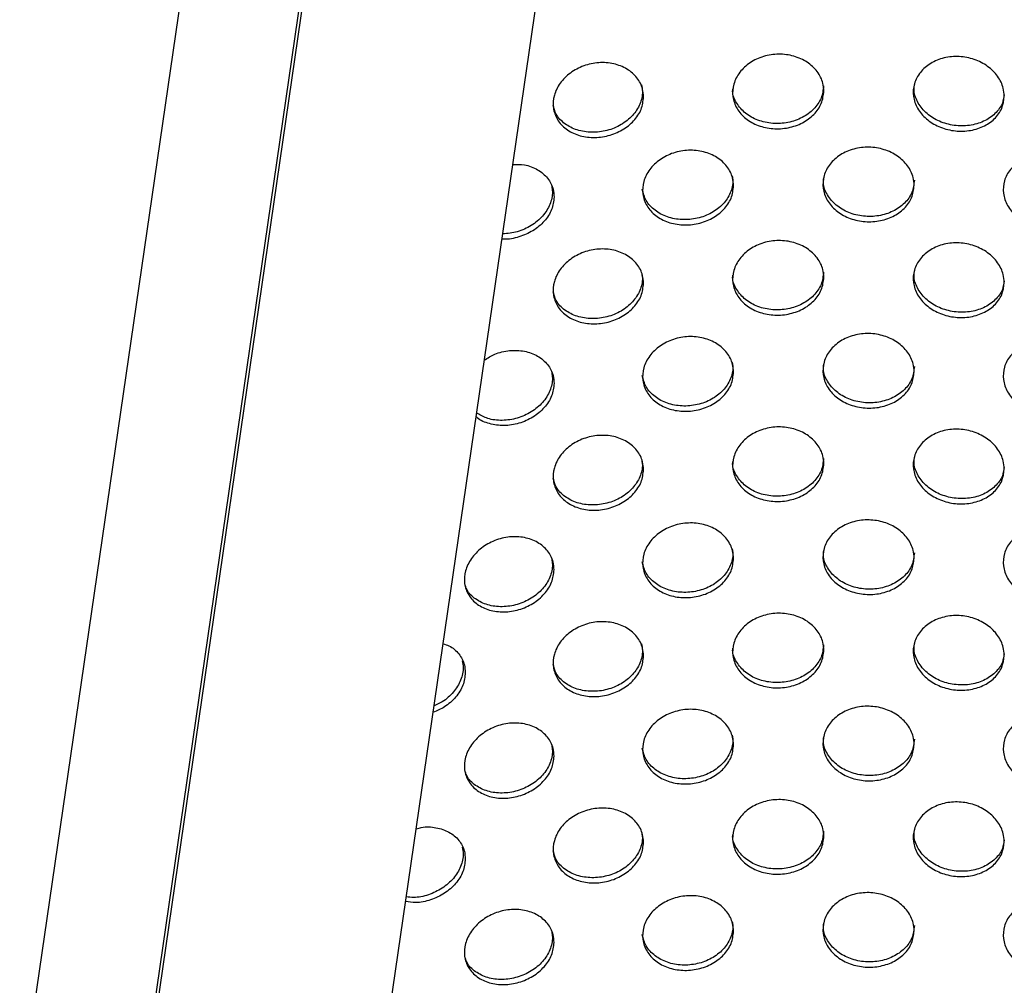
# Model space of a CAD drawing. Units: millimetres. Extents: x 50 to 4150, y 50 to 2920.
# Drawn here: x 3316 to 3366, y 1908 to 1957 of the extents above; entities that cross this region are included whole.
import ezdxf

# ---------------------------------------------------------------- set-up
doc = ezdxf.new("R2010")
doc.units = ezdxf.units.MM
doc.header["$LTSCALE"] = 10

msp = doc.modelspace()

# ---------------------------------------------------------------- linework, layer by layer
at = {"color": 7, "linetype": 'Continuous', "lineweight": -3}
for p, q in [((3333.907, 1902.172), (3358.192, 2069.184)), ((3311.476, 1831.173), (3345.044, 2062.029)), ((3338.69, 2060.723), (3314.405, 1893.711)), ((3344.998, 2060.768), (3320.714, 1893.756))]:
    msp.add_line(p, q, dxfattribs=at)
for points, knots in [([(3448.482, 1905.995), (3449.008, 1907.044), (3450.194, 1909.409), (3451.465, 1913.2), (3452.386, 1917.305), (3452.792, 1921.432), (3452.706, 1925.552), (3452.126, 1929.647), (3451.059, 1933.698), (3449.511, 1937.687), (3447.486, 1941.598), (3444.991, 1945.413), (3442.037, 1949.112), (3438.636, 1952.676), (3434.808, 1956.082), (3430.572, 1959.313), (3425.954, 1962.349), (3420.98, 1965.176), (3415.677, 1967.779), (3410.075, 1970.146), (3404.203, 1972.265), (3398.093, 1974.128), (3391.775, 1975.726), (3385.282, 1977.052), (3378.646, 1978.1), (3371.902, 1978.865), (3365.083, 1979.346), (3358.225, 1979.532), (3351.54, 1979.456), (3347.175, 1979.172), (3345.084, 1979.036)], [0, 0, 0, 0, 0.028522, 0.064321, 0.09987, 0.135208, 0.170411, 0.205576, 0.240782, 0.276126, 0.311675, 0.347461, 0.383474, 0.419683, 0.45604, 0.492496, 0.529009, 0.565548, 0.602086, 0.638611, 0.675115, 0.711598, 0.748058, 0.784498, 0.820922, 0.857332, 0.893733, 0.930128, 0.966522, 1, 1, 1, 1]), ([(3356.806, 1953.706), (3356.78, 1953.491), (3356.728, 1953.062), (3356.325, 1952.489), (3355.731, 1952.05), (3354.989, 1951.793), (3354.19, 1951.745), (3353.422, 1951.912), (3352.772, 1952.275), (3352.313, 1952.797), (3352.096, 1953.419), (3352.147, 1954.073), (3352.458, 1954.685), (3352.996, 1955.185), (3353.7, 1955.513), (3354.49, 1955.632), (3355.277, 1955.527), (3355.974, 1955.211), (3356.498, 1954.721), (3356.768, 1954.189), (3356.795, 1953.841), (3356.806, 1953.706)], [0, 0, 0, 0, 0.05368, 0.107353, 0.16104, 0.214735, 0.268417, 0.322086, 0.37576, 0.429453, 0.483147, 0.536819, 0.590488, 0.644172, 0.697868, 0.751555, 0.805227, 0.858896, 0.912584, 0.966278, 1, 1, 1, 1]), ([(3366.053, 1953.445), (3366.027, 1953.231), (3365.976, 1952.805), (3365.574, 1952.256), (3364.983, 1951.853), (3364.244, 1951.641), (3363.447, 1951.642), (3362.68, 1951.855), (3362.031, 1952.258), (3361.571, 1952.807), (3361.355, 1953.442), (3361.405, 1954.093), (3361.717, 1954.686), (3362.254, 1955.153), (3362.957, 1955.439), (3363.746, 1955.51), (3364.531, 1955.358), (3365.226, 1955), (3365.747, 1954.478), (3366.016, 1953.93), (3366.043, 1953.58), (3366.053, 1953.445)], [0, 0, 0, 0, 0.05368, 0.107353, 0.16104, 0.214735, 0.268417, 0.322086, 0.37576, 0.429453, 0.483147, 0.536819, 0.590488, 0.644172, 0.697868, 0.751555, 0.805226, 0.858896, 0.912584, 0.966278, 1, 1, 1, 1]), ([(3347.562, 1953.408), (3347.536, 1953.192), (3347.484, 1952.759), (3347.084, 1952.162), (3346.494, 1951.687), (3345.758, 1951.385), (3344.965, 1951.29), (3344.205, 1951.41), (3343.561, 1951.734), (3343.107, 1952.228), (3342.893, 1952.837), (3342.943, 1953.495), (3343.251, 1954.125), (3343.783, 1954.657), (3344.479, 1955.028), (3345.263, 1955.194), (3346.044, 1955.137), (3346.736, 1954.863), (3347.256, 1954.405), (3347.525, 1953.889), (3347.551, 1953.542), (3347.562, 1953.408)], [0, 0, 0, 0, 0.05368, 0.107353, 0.16104, 0.214735, 0.268417, 0.322086, 0.37576, 0.429453, 0.483147, 0.536819, 0.590488, 0.644172, 0.697868, 0.751555, 0.805226, 0.858896, 0.912584, 0.966278, 1, 1, 1, 1]), ([(3347.453, 1954.029), (3347.474, 1953.912), (3347.533, 1953.585), (3347.407, 1953.025), (3347.025, 1952.43), (3346.43, 1951.955), (3345.695, 1951.653), (3344.903, 1951.557), (3344.14, 1951.677), (3343.504, 1952.004), (3343.063, 1952.451), (3342.967, 1952.813), (3342.925, 1952.969)], [0, 0, 0, 0, 0.05988, 0.167219, 0.274545, 0.381898, 0.489267, 0.596611, 0.703928, 0.811256, 0.91862, 1, 1, 1, 1]), ([(3356.792, 1953.976), (3356.766, 1953.762), (3356.714, 1953.332), (3356.311, 1952.759), (3355.717, 1952.32), (3354.975, 1952.063), (3354.176, 1952.015), (3353.409, 1952.182), (3352.754, 1952.546), (3352.314, 1953.067), (3352.105, 1953.52), (3352.132, 1953.775), (3352.136, 1953.815)], [0, 0, 0, 0, 0.108845, 0.217676, 0.326535, 0.435408, 0.544258, 0.653081, 0.761914, 0.870784, 0.979656, 1, 1, 1, 1]), ([(3366.047, 1953.52), (3366.027, 1953.373), (3365.978, 1953.015), (3365.606, 1952.526), (3365.019, 1952.122), (3364.279, 1951.911), (3363.482, 1951.911), (3362.716, 1952.124), (3362.064, 1952.527), (3361.613, 1953.076), (3361.395, 1953.635), (3361.446, 1953.981), (3361.465, 1954.114)], [0, 0, 0, 0, 0.073907, 0.181249, 0.288618, 0.396002, 0.503362, 0.610696, 0.718039, 0.825419, 0.932802, 1, 1, 1, 1]), ([(3361.435, 1948.869), (3361.409, 1948.655), (3361.358, 1948.226), (3360.955, 1947.665), (3360.361, 1947.245), (3359.62, 1947.01), (3358.821, 1946.987), (3358.053, 1947.177), (3357.402, 1947.56), (3356.942, 1948.095), (3356.725, 1948.724), (3356.775, 1949.377), (3357.087, 1949.979), (3357.626, 1950.462), (3358.33, 1950.769), (3359.121, 1950.864), (3359.908, 1950.736), (3360.605, 1950.398), (3361.128, 1949.893), (3361.398, 1949.353), (3361.425, 1949.003), (3361.435, 1948.869)], [0, 0, 0, 0, 0.053674, 0.107352, 0.161039, 0.214733, 0.268415, 0.322084, 0.375762, 0.429454, 0.483142, 0.53682, 0.590489, 0.644172, 0.697865, 0.751553, 0.805224, 0.858896, 0.912584, 0.966278, 1, 1, 1, 1]), ([(3352.177, 1948.85), (3352.151, 1948.635), (3352.099, 1948.203), (3351.697, 1947.618), (3351.104, 1947.161), (3350.364, 1946.882), (3349.567, 1946.81), (3348.802, 1946.954), (3348.154, 1947.298), (3347.697, 1947.805), (3347.481, 1948.421), (3347.531, 1949.077), (3347.842, 1949.698), (3348.377, 1950.214), (3349.079, 1950.564), (3349.866, 1950.706), (3350.652, 1950.625), (3351.347, 1950.33), (3351.869, 1949.856), (3352.14, 1949.332), (3352.166, 1948.984), (3352.177, 1948.85)], [0, 0, 0, 0, 0.053673, 0.107352, 0.161039, 0.214733, 0.268415, 0.322084, 0.375762, 0.429454, 0.483141, 0.53682, 0.590489, 0.644172, 0.697865, 0.751553, 0.805224, 0.858897, 0.912584, 0.966278, 1, 1, 1, 1]), ([(3370.646, 1948.328), (3370.621, 1948.116), (3370.569, 1947.691), (3370.171, 1947.154), (3369.583, 1946.769), (3368.848, 1946.579), (3368.056, 1946.604), (3367.293, 1946.84), (3366.646, 1947.262), (3366.189, 1947.825), (3365.973, 1948.467), (3366.023, 1949.117), (3366.333, 1949.701), (3366.869, 1950.151), (3367.569, 1950.416), (3368.353, 1950.463), (3369.134, 1950.287), (3369.824, 1949.908), (3370.342, 1949.371), (3370.609, 1948.815), (3370.636, 1948.464), (3370.646, 1948.328)], [0, 0, 0, 0, 0.053674, 0.107352, 0.161039, 0.214733, 0.268415, 0.322084, 0.375762, 0.429454, 0.483142, 0.53682, 0.590489, 0.644172, 0.697865, 0.751553, 0.805224, 0.858896, 0.912584, 0.966278, 1, 1, 1, 1]), ([(3340.854, 1949.946), (3341.056, 1949.948), (3341.517, 1949.953), (3342.152, 1949.699), (3342.669, 1949.262), (3342.936, 1948.753), (3342.962, 1948.407), (3342.972, 1948.273)], [0, 0, 0, 0, 0.177973, 0.404491, 0.631074, 0.857683, 1, 1, 1, 1]), ([(3352.11, 1949.338), (3352.122, 1949.266), (3352.169, 1948.982), (3352.043, 1948.471), (3351.663, 1947.888), (3351.064, 1947.431), (3350.326, 1947.151), (3349.529, 1947.08), (3348.763, 1947.223), (3348.119, 1947.568), (3347.651, 1948.068), (3347.545, 1948.477), (3347.493, 1948.679)], [0, 0, 0, 0, 0.036927, 0.14427, 0.251623, 0.358991, 0.466375, 0.573735, 0.681068, 0.788419, 0.895798, 1, 1, 1, 1]), ([(3361.446, 1949.139), (3361.42, 1948.925), (3361.368, 1948.497), (3360.965, 1947.936), (3360.372, 1947.515), (3359.631, 1947.28), (3358.831, 1947.257), (3358.064, 1947.447), (3357.41, 1947.83), (3356.963, 1948.365), (3356.75, 1948.871), (3356.789, 1949.172), (3356.8, 1949.259)], [0, 0, 0, 0, 0.106287, 0.212586, 0.318899, 0.425228, 0.531532, 0.637812, 0.744107, 0.850431, 0.956747, 1, 1, 1, 1]), ([(3342.85, 1948.809), (3342.866, 1948.72), (3342.917, 1948.421), (3342.792, 1947.885), (3342.415, 1947.278), (3341.824, 1946.788), (3341.101, 1946.454), (3340.588, 1946.405), (3340.336, 1946.381)], [0, 0, 0, 0, 0.079322, 0.264426, 0.449549, 0.634698, 0.819873, 1, 1, 1, 1]), ([(3342.972, 1948.273), (3342.947, 1948.056), (3342.896, 1947.622), (3342.498, 1947.013), (3341.911, 1946.517), (3341.186, 1946.209), (3340.613, 1946.08), (3340.333, 1946.121), (3340.298, 1946.126)], [0, 0, 0, 0, 0.194535, 0.389089, 0.583672, 0.778282, 0.972848, 1, 1, 1, 1]), ([(3356.806, 1944.153), (3356.78, 1943.938), (3356.728, 1943.508), (3356.325, 1942.935), (3355.731, 1942.496), (3354.989, 1942.239), (3354.19, 1942.192), (3353.422, 1942.358), (3352.772, 1942.722), (3352.313, 1943.243), (3352.096, 1943.866), (3352.147, 1944.52), (3352.458, 1945.132), (3352.996, 1945.631), (3353.7, 1945.96), (3354.49, 1946.078), (3355.277, 1945.974), (3355.974, 1945.657), (3356.498, 1945.168), (3356.768, 1944.636), (3356.795, 1944.287), (3356.806, 1944.153)], [0, 0, 0, 0, 0.0536798, 0.1073531, 0.1610395, 0.2147364, 0.268418, 0.3220851, 0.375763, 0.429455, 0.483149, 0.5368216, 0.5904903, 0.6441734, 0.6978695, 0.7515562, 0.8052279, 0.8588968, 0.9125846, 0.9662848, 1, 1, 1, 1]), ([(3366.053, 1943.891), (3366.027, 1943.678), (3365.976, 1943.251), (3365.574, 1942.703), (3364.983, 1942.3), (3364.244, 1942.087), (3363.447, 1942.088), (3362.68, 1942.301), (3362.031, 1942.704), (3361.571, 1943.253), (3361.355, 1943.889), (3361.405, 1944.54), (3361.717, 1945.133), (3362.254, 1945.6), (3362.957, 1945.886), (3363.746, 1945.957), (3364.531, 1945.804), (3365.226, 1945.446), (3365.747, 1944.925), (3366.016, 1944.377), (3366.043, 1944.026), (3366.053, 1943.891)], [0, 0, 0, 0, 0.05368, 0.107353, 0.16104, 0.214736, 0.268418, 0.322085, 0.375763, 0.429455, 0.483149, 0.536822, 0.59049, 0.644174, 0.697869, 0.751556, 0.805228, 0.858897, 0.912585, 0.966285, 1, 1, 1, 1]), ([(3347.562, 1943.855), (3347.536, 1943.638), (3347.484, 1943.205), (3347.084, 1942.608), (3346.494, 1942.133), (3345.758, 1941.832), (3344.965, 1941.736), (3344.205, 1941.856), (3343.561, 1942.181), (3343.107, 1942.675), (3342.893, 1943.284), (3342.943, 1943.941), (3343.251, 1944.572), (3343.783, 1945.104), (3344.479, 1945.475), (3345.263, 1945.641), (3346.044, 1945.583), (3346.736, 1945.309), (3347.256, 1944.851), (3347.525, 1944.336), (3347.551, 1943.989), (3347.562, 1943.855)], [0, 0, 0, 0, 0.05368, 0.107353, 0.16104, 0.214736, 0.268418, 0.322086, 0.375763, 0.429455, 0.483149, 0.536822, 0.59049, 0.644173, 0.697869, 0.751556, 0.805227, 0.858897, 0.912585, 0.966285, 1, 1, 1, 1]), ([(3347.472, 1944.327), (3347.483, 1944.259), (3347.529, 1943.981), (3347.404, 1943.471), (3347.025, 1942.876), (3346.429, 1942.401), (3345.695, 1942.099), (3344.903, 1942.004), (3344.14, 1942.124), (3343.504, 1942.45), (3343.063, 1942.898), (3342.967, 1943.259), (3342.925, 1943.415)], [0, 0, 0, 0, 0.0356455, 0.1457509, 0.2558428, 0.3659618, 0.4761021, 0.5862118, 0.696291, 0.8063927, 0.9165231, 1, 1, 1, 1]), ([(3356.792, 1944.423), (3356.766, 1944.208), (3356.714, 1943.778), (3356.311, 1943.205), (3355.717, 1942.766), (3354.975, 1942.509), (3354.176, 1942.462), (3353.409, 1942.628), (3352.754, 1942.992), (3352.314, 1943.514), (3352.105, 1943.967), (3352.132, 1944.221), (3352.136, 1944.261)], [0, 0, 0, 0, 0.108844, 0.217674, 0.326532, 0.435409, 0.544258, 0.653076, 0.761916, 0.870785, 0.979657, 1, 1, 1, 1]), ([(3366.047, 1943.966), (3366.027, 1943.82), (3365.978, 1943.461), (3365.606, 1942.973), (3365.019, 1942.569), (3364.279, 1942.357), (3363.482, 1942.358), (3362.716, 1942.571), (3362.064, 1942.974), (3361.613, 1943.522), (3361.395, 1944.081), (3361.446, 1944.428), (3361.465, 1944.561)], [0, 0, 0, 0, 0.073895, 0.181237, 0.288607, 0.395996, 0.503355, 0.610687, 0.718038, 0.825418, 0.932802, 1, 1, 1, 1]), ([(3352.177, 1939.297), (3352.151, 1939.081), (3352.099, 1938.65), (3351.697, 1938.065), (3351.104, 1937.608), (3350.364, 1937.329), (3349.567, 1937.257), (3348.802, 1937.4), (3348.154, 1937.744), (3347.697, 1938.252), (3347.481, 1938.868), (3347.531, 1939.523), (3347.842, 1940.145), (3348.377, 1940.66), (3349.079, 1941.01), (3349.866, 1941.153), (3350.652, 1941.072), (3351.347, 1940.776), (3351.869, 1940.303), (3352.14, 1939.779), (3352.166, 1939.431), (3352.177, 1939.297)], [0, 0, 0, 0, 0.053673, 0.107352, 0.161039, 0.214733, 0.268415, 0.322084, 0.375758, 0.42945, 0.483143, 0.536822, 0.590491, 0.644169, 0.697865, 0.751553, 0.805225, 0.858897, 0.912585, 0.966279, 1, 1, 1, 1]), ([(3361.435, 1939.315), (3361.409, 1939.101), (3361.358, 1938.673), (3360.955, 1938.112), (3360.361, 1937.691), (3359.62, 1937.457), (3358.821, 1937.433), (3358.053, 1937.623), (3357.402, 1938.006), (3356.942, 1938.541), (3356.725, 1939.17), (3356.775, 1939.823), (3357.087, 1940.426), (3357.626, 1940.909), (3358.33, 1941.216), (3359.121, 1941.311), (3359.908, 1941.182), (3360.605, 1940.845), (3361.128, 1940.339), (3361.398, 1939.799), (3361.425, 1939.45), (3361.435, 1939.315)], [0, 0, 0, 0, 0.053673, 0.107352, 0.161039, 0.214733, 0.268415, 0.322084, 0.375758, 0.42945, 0.483144, 0.536822, 0.590491, 0.64417, 0.697865, 0.751553, 0.805224, 0.858896, 0.912585, 0.966278, 1, 1, 1, 1]), ([(3370.646, 1938.775), (3370.621, 1938.562), (3370.569, 1938.137), (3370.171, 1937.6), (3369.583, 1937.215), (3368.848, 1937.025), (3368.056, 1937.05), (3367.293, 1937.286), (3366.646, 1937.709), (3366.189, 1938.272), (3365.973, 1938.914), (3366.023, 1939.563), (3366.333, 1940.147), (3366.869, 1940.598), (3367.569, 1940.863), (3368.353, 1940.91), (3369.134, 1940.734), (3369.824, 1940.354), (3370.342, 1939.818), (3370.609, 1939.261), (3370.636, 1938.91), (3370.646, 1938.775)], [0, 0, 0, 0, 0.053673, 0.107352, 0.161039, 0.214733, 0.268415, 0.322084, 0.375758, 0.42945, 0.483144, 0.536822, 0.590491, 0.644169, 0.697865, 0.751553, 0.805225, 0.858896, 0.912584, 0.966278, 1, 1, 1, 1]), ([(3339.395, 1939.91), (3339.568, 1940.021), (3339.96, 1940.271), (3340.694, 1940.434), (3341.465, 1940.404), (3342.153, 1940.149), (3342.669, 1939.707), (3342.936, 1939.2), (3342.962, 1938.853), (3342.972, 1938.72)], [0, 0, 0, 0, 0.122991, 0.278832, 0.434624, 0.590419, 0.746259, 0.902116, 1, 1, 1, 1]), ([(3352.11, 1939.785), (3352.122, 1939.712), (3352.169, 1939.428), (3352.043, 1938.918), (3351.663, 1938.334), (3351.064, 1937.877), (3350.326, 1937.598), (3349.529, 1937.526), (3348.763, 1937.67), (3348.119, 1938.014), (3347.65, 1938.514), (3347.545, 1938.924), (3347.493, 1939.126)], [0, 0, 0, 0, 0.0369272, 0.144269, 0.2516217, 0.3589896, 0.4663726, 0.5737321, 0.681065, 0.7884073, 0.8957865, 1, 1, 1, 1]), ([(3361.446, 1939.585), (3361.42, 1939.371), (3361.368, 1938.943), (3360.965, 1938.382), (3360.372, 1937.961), (3359.631, 1937.727), (3358.831, 1937.703), (3358.064, 1937.893), (3357.41, 1938.277), (3356.963, 1938.811), (3356.75, 1939.317), (3356.789, 1939.618), (3356.8, 1939.705)], [0, 0, 0, 0, 0.106287, 0.2125848, 0.3188978, 0.4252264, 0.5315299, 0.6378085, 0.7440958, 0.85042, 0.9567472, 1, 1, 1, 1]), ([(3342.85, 1939.256), (3342.866, 1939.166), (3342.917, 1938.868), (3342.792, 1938.332), (3342.415, 1937.725), (3341.824, 1937.232), (3341.095, 1936.907), (3340.312, 1936.792), (3339.584, 1936.87), (3339.215, 1937.079), (3339.046, 1937.174)], [0, 0, 0, 0, 0.058906, 0.196366, 0.333839, 0.471333, 0.608846, 0.746328, 0.883776, 1, 1, 1, 1]), ([(3342.972, 1938.72), (3342.947, 1938.503), (3342.896, 1938.068), (3342.498, 1937.459), (3341.912, 1936.966), (3341.183, 1936.643), (3340.393, 1936.521), (3339.655, 1936.63), (3339.158, 1936.816), (3338.995, 1936.998), (3338.975, 1937.021)], [0, 0, 0, 0, 0.140033, 0.280079, 0.420146, 0.560232, 0.700288, 0.840308, 0.980341, 1, 1, 1, 1]), ([(3356.806, 1934.599), (3356.78, 1934.384), (3356.728, 1933.955), (3356.325, 1933.382), (3355.731, 1932.943), (3354.989, 1932.686), (3354.19, 1932.638), (3353.422, 1932.805), (3352.772, 1933.168), (3352.313, 1933.69), (3352.096, 1934.312), (3352.147, 1934.966), (3352.458, 1935.578), (3352.996, 1936.078), (3353.7, 1936.406), (3354.49, 1936.525), (3355.277, 1936.42), (3355.974, 1936.104), (3356.498, 1935.614), (3356.768, 1935.082), (3356.795, 1934.734), (3356.806, 1934.599)], [0, 0, 0, 0, 0.053674, 0.107347, 0.161033, 0.21473, 0.268412, 0.322081, 0.375759, 0.429451, 0.483145, 0.536818, 0.590486, 0.64417, 0.697866, 0.751553, 0.805224, 0.858896, 0.912584, 0.966278, 1, 1, 1, 1]), ([(3366.053, 1934.338), (3366.027, 1934.124), (3365.976, 1933.698), (3365.574, 1933.149), (3364.983, 1932.746), (3364.244, 1932.534), (3363.447, 1932.535), (3362.68, 1932.748), (3362.031, 1933.151), (3361.571, 1933.7), (3361.355, 1934.335), (3361.405, 1934.986), (3361.717, 1935.579), (3362.254, 1936.046), (3362.957, 1936.332), (3363.746, 1936.403), (3364.531, 1936.251), (3365.226, 1935.893), (3365.747, 1935.371), (3366.016, 1934.823), (3366.043, 1934.473), (3366.053, 1934.338)], [0, 0, 0, 0, 0.053674, 0.107347, 0.161034, 0.21473, 0.268413, 0.322081, 0.375759, 0.429451, 0.483145, 0.536818, 0.590486, 0.64417, 0.697865, 0.751553, 0.805224, 0.858896, 0.912584, 0.966278, 1, 1, 1, 1]), ([(3347.562, 1934.301), (3347.536, 1934.085), (3347.484, 1933.652), (3347.084, 1933.054), (3346.494, 1932.58), (3345.758, 1932.278), (3344.965, 1932.182), (3344.205, 1932.303), (3343.561, 1932.627), (3343.107, 1933.121), (3342.893, 1933.73), (3342.943, 1934.388), (3343.251, 1935.018), (3343.783, 1935.55), (3344.479, 1935.921), (3345.263, 1936.087), (3346.044, 1936.03), (3346.736, 1935.756), (3347.256, 1935.298), (3347.525, 1934.782), (3347.551, 1934.435), (3347.562, 1934.301)], [0, 0, 0, 0, 0.053673, 0.107347, 0.161033, 0.21473, 0.268412, 0.322082, 0.375759, 0.429451, 0.483145, 0.536818, 0.590486, 0.64417, 0.697866, 0.751553, 0.805224, 0.858896, 0.912584, 0.966278, 1, 1, 1, 1]), ([(3347.472, 1934.774), (3347.483, 1934.706), (3347.529, 1934.428), (3347.404, 1933.918), (3347.025, 1933.323), (3346.429, 1932.848), (3345.695, 1932.546), (3344.903, 1932.45), (3344.14, 1932.57), (3343.504, 1932.897), (3343.063, 1933.344), (3342.967, 1933.706), (3342.925, 1933.861)], [0, 0, 0, 0, 0.035658, 0.14575, 0.255842, 0.36596, 0.4761, 0.58621, 0.696292, 0.806394, 0.916523, 1, 1, 1, 1]), ([(3356.792, 1934.869), (3356.766, 1934.654), (3356.714, 1934.225), (3356.311, 1933.652), (3355.717, 1933.213), (3354.975, 1932.956), (3354.176, 1932.908), (3353.409, 1933.075), (3352.754, 1933.438), (3352.314, 1933.96), (3352.105, 1934.413), (3352.132, 1934.668), (3352.136, 1934.708)], [0, 0, 0, 0, 0.108832, 0.217664, 0.326522, 0.4354, 0.544251, 0.653073, 0.761914, 0.870784, 0.979656, 1, 1, 1, 1]), ([(3366.047, 1934.413), (3366.027, 1934.266), (3365.978, 1933.908), (3365.606, 1933.419), (3365.019, 1933.015), (3364.279, 1932.803), (3363.482, 1932.804), (3362.716, 1933.017), (3362.064, 1933.42), (3361.613, 1933.969), (3361.395, 1934.528), (3361.446, 1934.874), (3361.465, 1935.007)], [0, 0, 0, 0, 0.073895, 0.181237, 0.288606, 0.395994, 0.503354, 0.610689, 0.718039, 0.825419, 0.932802, 1, 1, 1, 1]), ([(3352.177, 1929.743), (3352.151, 1929.528), (3352.099, 1929.096), (3351.697, 1928.511), (3351.104, 1928.054), (3350.364, 1927.775), (3349.567, 1927.703), (3348.802, 1927.847), (3348.154, 1928.191), (3347.697, 1928.698), (3347.481, 1929.314), (3347.531, 1929.97), (3347.842, 1930.591), (3348.377, 1931.107), (3349.079, 1931.457), (3349.866, 1931.599), (3350.652, 1931.518), (3351.347, 1931.223), (3351.869, 1930.749), (3352.14, 1930.225), (3352.166, 1929.877), (3352.177, 1929.743)], [0, 0, 0, 0, 0.0536735, 0.1073522, 0.161039, 0.214733, 0.2684156, 0.3220845, 0.3757586, 0.4294507, 0.4831445, 0.5368234, 0.590492, 0.6441705, 0.6978667, 0.7515535, 0.8052242, 0.8588964, 0.9125843, 0.9662784, 1, 1, 1, 1]), ([(3361.435, 1929.762), (3361.409, 1929.548), (3361.358, 1929.119), (3360.955, 1928.558), (3360.361, 1928.138), (3359.62, 1927.903), (3358.821, 1927.88), (3358.053, 1928.07), (3357.402, 1928.453), (3356.942, 1928.988), (3356.725, 1929.617), (3356.775, 1930.269), (3357.087, 1930.872), (3357.626, 1931.355), (3358.33, 1931.662), (3359.121, 1931.757), (3359.908, 1931.629), (3360.605, 1931.291), (3361.128, 1930.786), (3361.398, 1930.246), (3361.425, 1929.896), (3361.435, 1929.762)], [0, 0, 0, 0, 0.0536736, 0.1073523, 0.161039, 0.2147331, 0.2684156, 0.3220848, 0.3757585, 0.4294508, 0.4831446, 0.5368235, 0.5904922, 0.6441709, 0.6978665, 0.7515537, 0.8052239, 0.8588961, 0.9125843, 0.9662784, 1, 1, 1, 1]), ([(3370.646, 1929.221), (3370.621, 1929.009), (3370.569, 1928.584), (3370.171, 1928.047), (3369.583, 1927.662), (3368.848, 1927.472), (3368.056, 1927.497), (3367.293, 1927.733), (3366.646, 1928.155), (3366.189, 1928.718), (3365.973, 1929.36), (3366.023, 1930.01), (3366.333, 1930.594), (3366.869, 1931.044), (3367.569, 1931.309), (3368.353, 1931.356), (3369.134, 1931.18), (3369.824, 1930.801), (3370.342, 1930.264), (3370.609, 1929.708), (3370.636, 1929.357), (3370.646, 1929.221)], [0, 0, 0, 0, 0.0536736, 0.1073525, 0.1610392, 0.2147336, 0.2684158, 0.3220846, 0.3757584, 0.4294506, 0.4831447, 0.5368236, 0.5904924, 0.6441708, 0.6978665, 0.7515539, 0.8052241, 0.8588962, 0.9125841, 0.9662783, 1, 1, 1, 1]), ([(3342.972, 1929.166), (3342.947, 1928.949), (3342.896, 1928.515), (3342.498, 1927.905), (3341.912, 1927.413), (3341.182, 1927.089), (3340.397, 1926.97), (3339.643, 1927.067), (3339.005, 1927.372), (3338.555, 1927.852), (3338.343, 1928.455), (3338.393, 1929.114), (3338.698, 1929.754), (3339.225, 1930.301), (3339.915, 1930.693), (3340.691, 1930.883), (3341.466, 1930.849), (3342.153, 1930.596), (3342.669, 1930.154), (3342.936, 1929.646), (3342.962, 1929.3), (3342.972, 1929.166)], [0, 0, 0, 0, 0.053674, 0.107352, 0.161039, 0.214733, 0.268416, 0.322084, 0.375758, 0.429451, 0.483144, 0.536823, 0.590492, 0.644171, 0.697866, 0.751554, 0.805224, 0.858896, 0.912584, 0.966278, 1, 1, 1, 1]), ([(3352.11, 1930.231), (3352.122, 1930.158), (3352.169, 1929.875), (3352.043, 1929.364), (3351.663, 1928.781), (3351.064, 1928.324), (3350.326, 1928.044), (3349.529, 1927.973), (3348.763, 1928.116), (3348.119, 1928.461), (3347.65, 1928.96), (3347.545, 1929.37), (3347.493, 1929.572)], [0, 0, 0, 0, 0.0369272, 0.144269, 0.2516217, 0.3589896, 0.4663726, 0.5737321, 0.681065, 0.7884073, 0.8957865, 1, 1, 1, 1]), ([(3361.446, 1930.032), (3361.42, 1929.818), (3361.368, 1929.39), (3360.965, 1928.829), (3360.372, 1928.408), (3359.631, 1928.173), (3358.831, 1928.15), (3358.064, 1928.34), (3357.41, 1928.723), (3356.963, 1929.258), (3356.75, 1929.764), (3356.789, 1930.065), (3356.8, 1930.152)], [0, 0, 0, 0, 0.106287, 0.2125848, 0.3188978, 0.4252264, 0.5315299, 0.6378085, 0.7440958, 0.85042, 0.9567472, 1, 1, 1, 1]), ([(3342.85, 1929.702), (3342.866, 1929.612), (3342.917, 1929.314), (3342.792, 1928.778), (3342.415, 1928.171), (3341.824, 1927.678), (3341.095, 1927.355), (3340.31, 1927.235), (3339.554, 1927.332), (3338.926, 1927.64), (3338.513, 1928.038), (3338.425, 1928.353), (3338.393, 1928.464)], [0, 0, 0, 0, 0.047714, 0.159057, 0.270412, 0.381783, 0.493169, 0.604531, 0.715865, 0.827209, 0.938591, 1, 1, 1, 1]), ([(3347.562, 1924.748), (3347.536, 1924.531), (3347.484, 1924.098), (3347.083, 1923.501), (3346.494, 1923.026), (3345.758, 1922.725), (3344.965, 1922.629), (3344.205, 1922.749), (3343.561, 1923.074), (3343.107, 1923.568), (3342.893, 1924.177), (3342.943, 1924.834), (3343.251, 1925.465), (3343.783, 1925.997), (3344.479, 1926.367), (3345.263, 1926.534), (3346.044, 1926.476), (3346.736, 1926.202), (3347.256, 1925.744), (3347.525, 1925.228), (3347.551, 1924.881), (3347.562, 1924.748)], [0, 0, 0, 0, 0.053673, 0.107347, 0.161038, 0.214732, 0.268414, 0.322083, 0.375761, 0.429453, 0.483141, 0.53682, 0.590488, 0.644172, 0.697865, 0.751553, 0.805224, 0.858896, 0.912584, 0.966278, 1, 1, 1, 1]), ([(3356.806, 1925.046), (3356.78, 1924.831), (3356.728, 1924.401), (3356.325, 1923.828), (3355.731, 1923.389), (3354.989, 1923.132), (3354.19, 1923.085), (3353.422, 1923.251), (3352.772, 1923.615), (3352.313, 1924.136), (3352.096, 1924.759), (3352.147, 1925.413), (3352.458, 1926.025), (3352.996, 1926.524), (3353.7, 1926.853), (3354.49, 1926.971), (3355.277, 1926.867), (3355.974, 1926.55), (3356.498, 1926.061), (3356.768, 1925.529), (3356.795, 1925.18), (3356.806, 1925.046)], [0, 0, 0, 0, 0.053674, 0.107347, 0.161038, 0.214732, 0.268414, 0.322083, 0.375761, 0.429453, 0.483141, 0.53682, 0.590488, 0.644172, 0.697865, 0.751553, 0.805224, 0.858896, 0.912584, 0.966278, 1, 1, 1, 1]), ([(3366.053, 1924.784), (3366.027, 1924.571), (3365.976, 1924.144), (3365.574, 1923.596), (3364.983, 1923.193), (3364.244, 1922.98), (3363.447, 1922.981), (3362.68, 1923.194), (3362.031, 1923.597), (3361.571, 1924.146), (3361.355, 1924.782), (3361.405, 1925.433), (3361.717, 1926.026), (3362.254, 1926.493), (3362.957, 1926.779), (3363.746, 1926.85), (3364.531, 1926.697), (3365.226, 1926.339), (3365.747, 1925.818), (3366.016, 1925.27), (3366.043, 1924.919), (3366.053, 1924.784)], [0, 0, 0, 0, 0.053674, 0.107347, 0.161038, 0.214732, 0.268414, 0.322083, 0.375761, 0.429453, 0.483141, 0.53682, 0.590488, 0.644172, 0.697864, 0.751553, 0.805224, 0.858896, 0.912584, 0.966278, 1, 1, 1, 1]), ([(3337.28, 1925.37), (3337.384, 1925.339), (3337.717, 1925.242), (3338.117, 1924.864), (3338.386, 1924.373), (3338.412, 1924.027), (3338.422, 1923.893)], [0, 0, 0, 0, 0.147094, 0.471613, 0.796169, 1, 1, 1, 1]), ([(3347.453, 1925.368), (3347.474, 1925.251), (3347.533, 1924.925), (3347.407, 1924.365), (3347.025, 1923.769), (3346.43, 1923.294), (3345.695, 1922.992), (3344.903, 1922.897), (3344.14, 1923.017), (3343.504, 1923.343), (3343.063, 1923.791), (3342.967, 1924.152), (3342.925, 1924.308)], [0, 0, 0, 0, 0.05988, 0.167206, 0.274532, 0.381893, 0.489261, 0.596605, 0.703922, 0.811257, 0.91862, 1, 1, 1, 1]), ([(3356.792, 1925.316), (3356.766, 1925.101), (3356.714, 1924.671), (3356.311, 1924.098), (3355.717, 1923.659), (3354.975, 1923.402), (3354.176, 1923.355), (3353.409, 1923.521), (3352.754, 1923.885), (3352.314, 1924.407), (3352.105, 1924.86), (3352.132, 1925.114), (3352.136, 1925.154)], [0, 0, 0, 0, 0.108832, 0.217663, 0.326529, 0.435402, 0.544252, 0.653074, 0.761915, 0.870784, 0.979657, 1, 1, 1, 1]), ([(3366.047, 1924.859), (3366.027, 1924.713), (3365.978, 1924.354), (3365.606, 1923.866), (3365.019, 1923.462), (3364.279, 1923.25), (3363.482, 1923.251), (3362.716, 1923.464), (3362.064, 1923.867), (3361.613, 1924.415), (3361.395, 1924.974), (3361.446, 1925.321), (3361.465, 1925.454)], [0, 0, 0, 0, 0.073894, 0.181236, 0.288613, 0.395996, 0.503356, 0.61069, 0.71804, 0.82542, 0.932802, 1, 1, 1, 1]), ([(3338.268, 1924.491), (3338.288, 1924.38), (3338.344, 1924.062), (3338.221, 1923.498), (3337.843, 1922.886), (3337.348, 1922.424), (3336.962, 1922.259), (3336.819, 1922.197)], [0, 0, 0, 0, 0.129309, 0.371678, 0.614046, 0.856494, 1, 1, 1, 1]), ([(3338.422, 1923.893), (3338.397, 1923.675), (3338.347, 1923.239), (3337.951, 1922.622), (3337.413, 1922.127), (3336.969, 1921.941), (3336.77, 1921.858)], [0, 0, 0, 0, 0.26185, 0.523697, 0.785631, 1, 1, 1, 1]), ([(3445.528, 1923.223), (3445.522, 1922.174), (3445.509, 1919.908), (3444.892, 1916.434), (3443.803, 1912.821), (3442.221, 1909.262), (3440.176, 1905.78), (3437.678, 1902.393), (3434.742, 1899.115), (3431.383, 1895.963), (3427.616, 1892.952), (3423.459, 1890.097), (3418.932, 1887.417), (3414.061, 1884.927), (3408.869, 1882.643), (3403.386, 1880.579), (3397.641, 1878.748), (3391.667, 1877.162), (3385.496, 1875.83), (3379.164, 1874.762), (3372.707, 1873.964), (3366.16, 1873.442), (3359.561, 1873.196), (3352.95, 1873.239), (3346.821, 1873.509), (3342.943, 1873.894), (3341.235, 1874.064)], [0, 0, 0, 0, 0.037774, 0.081634, 0.125278, 0.168537, 0.211373, 0.25384, 0.296028, 0.338031, 0.379922, 0.421759, 0.463579, 0.505401, 0.547239, 0.589105, 0.630999, 0.672924, 0.714876, 0.756853, 0.798849, 0.840859, 0.88288, 0.924905, 0.96693, 1, 1, 1, 1]), ([(3352.177, 1920.19), (3352.151, 1919.974), (3352.099, 1919.543), (3351.697, 1918.958), (3351.104, 1918.501), (3350.364, 1918.222), (3349.567, 1918.15), (3348.802, 1918.293), (3348.154, 1918.637), (3347.697, 1919.145), (3347.481, 1919.76), (3347.531, 1920.416), (3347.842, 1921.037), (3348.377, 1921.553), (3349.079, 1921.903), (3349.866, 1922.046), (3350.652, 1921.964), (3351.347, 1921.669), (3351.869, 1921.196), (3352.14, 1920.672), (3352.166, 1920.324), (3352.177, 1920.19)], [0, 0, 0, 0, 0.05368, 0.107353, 0.16104, 0.214734, 0.268417, 0.322086, 0.37576, 0.429453, 0.483147, 0.536819, 0.590488, 0.644171, 0.697868, 0.751555, 0.805227, 0.858896, 0.912584, 0.966278, 1, 1, 1, 1]), ([(3361.435, 1920.208), (3361.409, 1919.994), (3361.358, 1919.566), (3360.955, 1919.005), (3360.361, 1918.584), (3359.62, 1918.35), (3358.821, 1918.326), (3358.053, 1918.516), (3357.402, 1918.899), (3356.942, 1919.434), (3356.725, 1920.063), (3356.775, 1920.716), (3357.087, 1921.318), (3357.626, 1921.802), (3358.33, 1922.109), (3359.121, 1922.204), (3359.908, 1922.075), (3360.605, 1921.738), (3361.128, 1921.232), (3361.398, 1920.692), (3361.425, 1920.343), (3361.435, 1920.208)], [0, 0, 0, 0, 0.05368, 0.107353, 0.16104, 0.214734, 0.268417, 0.322086, 0.37576, 0.429453, 0.483147, 0.536819, 0.590488, 0.644172, 0.697868, 0.751555, 0.805226, 0.858896, 0.912584, 0.966278, 1, 1, 1, 1]), ([(3370.646, 1919.668), (3370.621, 1919.455), (3370.57, 1919.03), (3370.171, 1918.493), (3369.583, 1918.108), (3368.848, 1917.918), (3368.056, 1917.943), (3367.293, 1918.179), (3366.646, 1918.602), (3366.189, 1919.165), (3365.973, 1919.807), (3366.023, 1920.456), (3366.333, 1921.04), (3366.869, 1921.491), (3367.569, 1921.756), (3368.353, 1921.803), (3369.134, 1921.627), (3369.824, 1921.247), (3370.342, 1920.71), (3370.609, 1920.154), (3370.636, 1919.803), (3370.646, 1919.668)], [0, 0, 0, 0, 0.05368, 0.107354, 0.16104, 0.214735, 0.268417, 0.322086, 0.37576, 0.429453, 0.483147, 0.53682, 0.590489, 0.644172, 0.697868, 0.751555, 0.805227, 0.858896, 0.912584, 0.966278, 1, 1, 1, 1]), ([(3342.972, 1919.613), (3342.947, 1919.396), (3342.896, 1918.961), (3342.498, 1918.352), (3341.912, 1917.859), (3341.182, 1917.536), (3340.397, 1917.416), (3339.643, 1917.514), (3339.005, 1917.819), (3338.555, 1918.299), (3338.343, 1918.901), (3338.393, 1919.56), (3338.698, 1920.2), (3339.225, 1920.748), (3339.915, 1921.14), (3340.691, 1921.33), (3341.466, 1921.296), (3342.153, 1921.043), (3342.669, 1920.6), (3342.936, 1920.093), (3342.962, 1919.746), (3342.972, 1919.613)], [0, 0, 0, 0, 0.05368, 0.107353, 0.16104, 0.214735, 0.268417, 0.322086, 0.37576, 0.429453, 0.483147, 0.536819, 0.590488, 0.644172, 0.697867, 0.751555, 0.805226, 0.858896, 0.912584, 0.966278, 1, 1, 1, 1]), ([(3352.11, 1920.678), (3352.122, 1920.605), (3352.169, 1920.321), (3352.043, 1919.811), (3351.663, 1919.227), (3351.064, 1918.77), (3350.326, 1918.491), (3349.529, 1918.419), (3348.763, 1918.563), (3348.119, 1918.907), (3347.651, 1919.407), (3347.545, 1919.817), (3347.493, 1920.019)], [0, 0, 0, 0, 0.0369276, 0.1442831, 0.2516259, 0.3589948, 0.466379, 0.5737397, 0.6810738, 0.7884173, 0.8957977, 1, 1, 1, 1]), ([(3361.446, 1920.478), (3361.42, 1920.264), (3361.368, 1919.836), (3360.965, 1919.275), (3360.372, 1918.854), (3359.631, 1918.62), (3358.831, 1918.596), (3358.064, 1918.786), (3357.41, 1919.169), (3356.963, 1919.704), (3356.75, 1920.21), (3356.789, 1920.511), (3356.8, 1920.598)], [0, 0, 0, 0, 0.106299, 0.212586, 0.318899, 0.425227, 0.531531, 0.637809, 0.744096, 0.85042, 0.956747, 1, 1, 1, 1]), ([(3342.85, 1920.148), (3342.866, 1920.059), (3342.917, 1919.761), (3342.792, 1919.225), (3342.415, 1918.618), (3341.824, 1918.125), (3341.095, 1917.801), (3340.31, 1917.682), (3339.554, 1917.778), (3338.926, 1918.087), (3338.513, 1918.484), (3338.425, 1918.799), (3338.393, 1918.911)], [0, 0, 0, 0, 0.047714, 0.15907, 0.270413, 0.381784, 0.49317, 0.604531, 0.715865, 0.827209, 0.938591, 1, 1, 1, 1]), ([(3347.562, 1915.194), (3347.536, 1914.978), (3347.484, 1914.545), (3347.084, 1913.947), (3346.494, 1913.473), (3345.758, 1913.171), (3344.965, 1913.075), (3344.205, 1913.196), (3343.561, 1913.52), (3343.107, 1914.014), (3342.893, 1914.623), (3342.943, 1915.28), (3343.251, 1915.911), (3343.783, 1916.443), (3344.479, 1916.814), (3345.263, 1916.98), (3346.044, 1916.923), (3346.736, 1916.649), (3347.256, 1916.191), (3347.525, 1915.675), (3347.551, 1915.328), (3347.562, 1915.194)], [0, 0, 0, 0, 0.053673, 0.107352, 0.161039, 0.214733, 0.268415, 0.322084, 0.375761, 0.429454, 0.483141, 0.53682, 0.590489, 0.644172, 0.697865, 0.751553, 0.805224, 0.858896, 0.912584, 0.966278, 1, 1, 1, 1]), ([(3356.806, 1915.492), (3356.78, 1915.277), (3356.728, 1914.848), (3356.325, 1914.274), (3355.731, 1913.836), (3354.989, 1913.579), (3354.19, 1913.531), (3353.422, 1913.698), (3352.772, 1914.061), (3352.313, 1914.583), (3352.096, 1915.205), (3352.147, 1915.859), (3352.458, 1916.471), (3352.996, 1916.971), (3353.7, 1917.299), (3354.49, 1917.418), (3355.277, 1917.313), (3355.974, 1916.997), (3356.498, 1916.507), (3356.768, 1915.975), (3356.795, 1915.627), (3356.806, 1915.492)], [0, 0, 0, 0, 0.053673, 0.107352, 0.161039, 0.214733, 0.268415, 0.322084, 0.375762, 0.429454, 0.483141, 0.53682, 0.590489, 0.644172, 0.697865, 0.751553, 0.805224, 0.858896, 0.912584, 0.966278, 1, 1, 1, 1]), ([(3366.053, 1915.231), (3366.027, 1915.017), (3365.976, 1914.591), (3365.574, 1914.042), (3364.983, 1913.639), (3364.244, 1913.427), (3363.447, 1913.428), (3362.68, 1913.641), (3362.031, 1914.044), (3361.571, 1914.593), (3361.355, 1915.228), (3361.405, 1915.879), (3361.717, 1916.472), (3362.254, 1916.939), (3362.957, 1917.225), (3363.746, 1917.296), (3364.531, 1917.144), (3365.226, 1916.786), (3365.747, 1916.264), (3366.016, 1915.716), (3366.043, 1915.366), (3366.053, 1915.231)], [0, 0, 0, 0, 0.053674, 0.107352, 0.161039, 0.214733, 0.268415, 0.322084, 0.375761, 0.429454, 0.483142, 0.53682, 0.590489, 0.644172, 0.697865, 0.751553, 0.805224, 0.858896, 0.912584, 0.966278, 1, 1, 1, 1]), ([(3335.9, 1915.877), (3335.988, 1915.905), (3336.326, 1916.01), (3336.932, 1915.969), (3337.61, 1915.747), (3338.121, 1915.317), (3338.386, 1914.819), (3338.412, 1914.473), (3338.422, 1914.34)], [0, 0, 0, 0, 0.070564, 0.271348, 0.472134, 0.67298, 0.873848, 1, 1, 1, 1]), ([(3366.047, 1915.306), (3366.027, 1915.159), (3365.978, 1914.801), (3365.607, 1914.312), (3365.019, 1913.908), (3364.279, 1913.696), (3363.482, 1913.697), (3362.716, 1913.91), (3362.064, 1914.313), (3361.613, 1914.862), (3361.395, 1915.421), (3361.446, 1915.767), (3361.465, 1915.9)], [0, 0, 0, 0, 0.073894, 0.181247, 0.288615, 0.395998, 0.503357, 0.610691, 0.718041, 0.82542, 0.93279, 1, 1, 1, 1]), ([(3347.472, 1915.667), (3347.483, 1915.599), (3347.529, 1915.321), (3347.404, 1914.811), (3347.026, 1914.216), (3346.429, 1913.74), (3345.695, 1913.439), (3344.903, 1913.343), (3344.14, 1913.463), (3343.504, 1913.79), (3343.063, 1914.237), (3342.967, 1914.599), (3342.925, 1914.754)], [0, 0, 0, 0, 0.035646, 0.14574, 0.255845, 0.365966, 0.476103, 0.586215, 0.696299, 0.806402, 0.916534, 1, 1, 1, 1]), ([(3356.792, 1915.762), (3356.766, 1915.547), (3356.714, 1915.118), (3356.311, 1914.545), (3355.717, 1914.106), (3354.975, 1913.849), (3354.176, 1913.801), (3353.409, 1913.968), (3352.754, 1914.331), (3352.314, 1914.853), (3352.105, 1915.306), (3352.132, 1915.56), (3352.136, 1915.601)], [0, 0, 0, 0, 0.108831, 0.217673, 0.326531, 0.435404, 0.544253, 0.653075, 0.761915, 0.870784, 0.979644, 1, 1, 1, 1]), ([(3338.268, 1914.937), (3338.288, 1914.827), (3338.344, 1914.508), (3338.22, 1913.946), (3337.845, 1913.328), (3337.26, 1912.815), (3336.542, 1912.478), (3335.882, 1912.331), (3335.518, 1912.384), (3335.395, 1912.402)], [0, 0, 0, 0, 0.088264, 0.253703, 0.419157, 0.584636, 0.750139, 0.915603, 1, 1, 1, 1]), ([(3338.422, 1914.34), (3338.397, 1914.122), (3338.346, 1913.686), (3337.952, 1913.065), (3337.372, 1912.553), (3336.652, 1912.214), (3335.942, 1912.064), (3335.53, 1912.128), (3335.359, 1912.154)], [0, 0, 0, 0, 0.17507, 0.350157, 0.525269, 0.700406, 0.875505, 1, 1, 1, 1]), ([(3352.177, 1910.636), (3352.151, 1910.421), (3352.099, 1909.989), (3351.697, 1909.404), (3351.104, 1908.947), (3350.364, 1908.668), (3349.567, 1908.596), (3348.802, 1908.74), (3348.154, 1909.084), (3347.697, 1909.591), (3347.481, 1910.207), (3347.531, 1910.863), (3347.842, 1911.484), (3348.377, 1912), (3349.079, 1912.349), (3349.866, 1912.492), (3350.652, 1912.411), (3351.347, 1912.116), (3351.869, 1911.642), (3352.14, 1911.118), (3352.166, 1910.77), (3352.177, 1910.636)], [0, 0, 0, 0, 0.05368, 0.107353, 0.16104, 0.214736, 0.268419, 0.322088, 0.375762, 0.429454, 0.483148, 0.53682, 0.590489, 0.644172, 0.697868, 0.751555, 0.805227, 0.858896, 0.912584, 0.966278, 1, 1, 1, 1]), ([(3361.435, 1910.655), (3361.409, 1910.44), (3361.358, 1910.012), (3360.955, 1909.451), (3360.361, 1909.031), (3359.62, 1908.796), (3358.821, 1908.773), (3358.053, 1908.963), (3357.402, 1909.346), (3356.942, 1909.881), (3356.725, 1910.51), (3356.775, 1911.162), (3357.087, 1911.765), (3357.626, 1912.248), (3358.33, 1912.555), (3359.121, 1912.65), (3359.908, 1912.522), (3360.605, 1912.184), (3361.128, 1911.679), (3361.398, 1911.139), (3361.425, 1910.789), (3361.435, 1910.655)], [0, 0, 0, 0, 0.0536799, 0.1073531, 0.1610399, 0.2147364, 0.2684186, 0.3220879, 0.3757616, 0.429454, 0.4831478, 0.5368204, 0.5904891, 0.6441726, 0.6978683, 0.7515555, 0.8052268, 0.858896, 0.9125843, 0.9662783, 1, 1, 1, 1]), ([(3370.646, 1910.114), (3370.621, 1909.902), (3370.57, 1909.476), (3370.171, 1908.94), (3369.583, 1908.555), (3368.848, 1908.365), (3368.056, 1908.39), (3367.293, 1908.626), (3366.646, 1909.048), (3366.189, 1909.611), (3365.973, 1910.253), (3366.023, 1910.903), (3366.333, 1911.486), (3366.869, 1911.937), (3367.569, 1912.202), (3368.353, 1912.249), (3369.134, 1912.073), (3369.824, 1911.694), (3370.342, 1911.157), (3370.609, 1910.601), (3370.636, 1910.249), (3370.646, 1910.114)], [0, 0, 0, 0, 0.05368, 0.107353, 0.16104, 0.214737, 0.268419, 0.322088, 0.375761, 0.429454, 0.483148, 0.536821, 0.590489, 0.644172, 0.697868, 0.751556, 0.805227, 0.858896, 0.912584, 0.966278, 1, 1, 1, 1]), ([(3342.972, 1910.059), (3342.947, 1909.842), (3342.896, 1909.408), (3342.498, 1908.798), (3341.912, 1908.306), (3341.182, 1907.982), (3340.397, 1907.863), (3339.643, 1907.96), (3339.005, 1908.265), (3338.555, 1908.745), (3338.343, 1909.348), (3338.393, 1910.007), (3338.698, 1910.647), (3339.225, 1911.194), (3339.915, 1911.586), (3340.691, 1911.776), (3341.466, 1911.742), (3342.153, 1911.489), (3342.669, 1911.047), (3342.936, 1910.539), (3342.962, 1910.193), (3342.972, 1910.059)], [0, 0, 0, 0, 0.05368, 0.107353, 0.16104, 0.214737, 0.268419, 0.322088, 0.375761, 0.429454, 0.483148, 0.53682, 0.590489, 0.644172, 0.697868, 0.751555, 0.805227, 0.858896, 0.912584, 0.966278, 1, 1, 1, 1]), ([(3352.11, 1911.124), (3352.122, 1911.051), (3352.169, 1910.768), (3352.043, 1910.257), (3351.663, 1909.674), (3351.064, 1909.217), (3350.326, 1908.937), (3349.529, 1908.866), (3348.763, 1909.009), (3348.119, 1909.354), (3347.651, 1909.853), (3347.545, 1910.263), (3347.493, 1910.465)], [0, 0, 0, 0, 0.036927, 0.144283, 0.251625, 0.358993, 0.466382, 0.573741, 0.681075, 0.788418, 0.895798, 1, 1, 1, 1]), ([(3361.446, 1910.925), (3361.42, 1910.711), (3361.368, 1910.282), (3360.965, 1909.722), (3360.372, 1909.301), (3359.631, 1909.066), (3358.831, 1909.043), (3358.064, 1909.233), (3357.41, 1909.616), (3356.963, 1910.151), (3356.75, 1910.657), (3356.789, 1910.958), (3356.8, 1911.045)], [0, 0, 0, 0, 0.106299, 0.212585, 0.318897, 0.42523, 0.531533, 0.637811, 0.744097, 0.850421, 0.956747, 1, 1, 1, 1]), ([(3342.85, 1910.595), (3342.866, 1910.505), (3342.917, 1910.207), (3342.792, 1909.671), (3342.415, 1909.064), (3341.824, 1908.571), (3341.095, 1908.247), (3340.31, 1908.128), (3339.554, 1908.225), (3338.926, 1908.533), (3338.513, 1908.931), (3338.425, 1909.246), (3338.393, 1909.357)], [0, 0, 0, 0, 0.047714, 0.159069, 0.270412, 0.381782, 0.493173, 0.604533, 0.715866, 0.82721, 0.938591, 1, 1, 1, 1])]:
    msp.add_open_spline(points, degree=3, knots=knots, dxfattribs=at)

doc.saveas('drawing.dxf')
